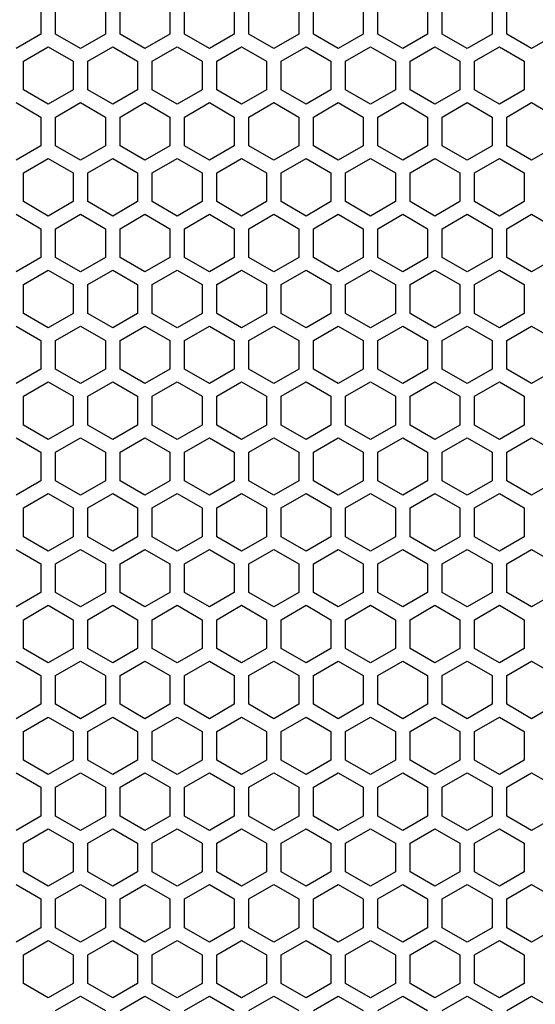
# Model space of a CAD drawing. Extents: x -665 to 1854, y -470 to 1311.
# Drawn here: x 437 to 490, y 464 to 564 of the extents above; entities that cross this region are included whole.
import ezdxf

# ---------------------------------------------------------------- set-up
doc = ezdxf.new("R2010")
doc.units = 0
doc.layers.get('0').update_dxf_attribs({"linetype": 'CONTINUOUS'})

msp = doc.modelspace()

# ---------------------------------------------------------------- linework, layer by layer
at = {"color": 7}
for p, q in [((439.494385, 565.838989), (439.494385, 562.894531)), ((440.994385, 562.894531), (440.994385, 565.838989)), ((446.094482, 565.838989), (446.094482, 562.894531)), ((447.594238, 562.894531), (447.594238, 565.838989)), ((452.694336, 565.838989), (452.694336, 562.894531)), ((454.194336, 562.894531), (454.194336, 565.838989)), ((459.294312, 565.838989), (459.294312, 562.894531)), ((460.794312, 562.894531), (460.794312, 565.838989)), ((465.894409, 565.838989), (465.894409, 562.894531)), ((467.394409, 562.894531), (467.394409, 565.838989)), ((472.494263, 565.838989), (472.494263, 562.894531)), ((473.994263, 562.894531), (473.994263, 565.838989)), ((479.094238, 565.838989), (479.094238, 562.894531)), ((480.594482, 562.894531), (480.594482, 565.838989)), ((485.694336, 565.838989), (485.694336, 562.894531)), ((487.194336, 562.894531), (487.194336, 565.838989)), ((439.494385, 562.894531), (436.944458, 561.422363)), ((443.544312, 561.422363), (440.994385, 562.894531)), ((446.094482, 562.894531), (443.544312, 561.422363)), ((450.144409, 561.422363), (447.594238, 562.894531)), ((452.694336, 562.894531), (450.144409, 561.422363)), ((456.744385, 561.422363), (454.194336, 562.894531)), ((459.294312, 562.894531), (456.744385, 561.422363)), ((463.344238, 561.422363), (460.794312, 562.894531)), ((465.894409, 562.894531), (463.344238, 561.422363)), ((469.944336, 561.422363), (467.394409, 562.894531)), ((472.494263, 562.894531), (469.944336, 561.422363)), ((476.544189, 561.422363), (473.994263, 562.894531)), ((479.094238, 562.894531), (476.544189, 561.422363)), ((483.144409, 561.422363), (480.594482, 562.894531)), ((485.694336, 562.894531), (483.144409, 561.422363)), ((489.744263, 561.422363), (487.194336, 562.894531)), ((492.294312, 562.894531), (489.744263, 561.422363)), ((437.694336, 560.123169), (440.244385, 561.595581)), ((440.244385, 561.595581), (442.794312, 560.123169)), ((444.294312, 560.123169), (446.844482, 561.595581)), ((446.844482, 561.595581), (449.394409, 560.123169)), ((450.894409, 560.123169), (453.444336, 561.595581)), ((453.444336, 561.595581), (455.994263, 560.123169)), ((457.494263, 560.123169), (460.044312, 561.595581)), ((460.044312, 561.595581), (462.594238, 560.123169)), ((464.094238, 560.123169), (466.644409, 561.595581)), ((466.644409, 561.595581), (469.194336, 560.123169)), ((470.694336, 560.123169), (473.244263, 561.595581)), ((473.244263, 561.595581), (475.794312, 560.123169)), ((477.294312, 560.123169), (479.844482, 561.595581)), ((479.844482, 561.595581), (482.394409, 560.123169)), ((483.894409, 560.123169), (486.444336, 561.595581)), ((486.444336, 561.595581), (488.994263, 560.123169)), ((437.694336, 557.178833), (437.694336, 560.123169)), ((442.794312, 560.123169), (442.794312, 557.178833)), ((444.294312, 557.178833), (444.294312, 560.123169)), ((449.394409, 560.123169), (449.394409, 557.178833)), ((450.894409, 557.178833), (450.894409, 560.123169)), ((455.994263, 560.123169), (455.994263, 557.178833)), ((457.494263, 557.178833), (457.494263, 560.123169)), ((462.594238, 560.123169), (462.594238, 557.178833)), ((464.094238, 557.178833), (464.094238, 560.123169)), ((469.194336, 560.123169), (469.194336, 557.178833)), ((470.694336, 557.178833), (470.694336, 560.123169)), ((475.794312, 560.123169), (475.794312, 557.178833)), ((477.294312, 557.178833), (477.294312, 560.123169)), ((482.394409, 560.123169), (482.394409, 557.178833)), ((483.894409, 557.178833), (483.894409, 560.123169)), ((488.994263, 560.123169), (488.994263, 557.178833)), ((440.244385, 555.706665), (437.694336, 557.178833)), ((442.794312, 557.178833), (440.244385, 555.706665)), ((446.844482, 555.706665), (444.294312, 557.178833)), ((449.394409, 557.178833), (446.844482, 555.706665)), ((453.444336, 555.706665), (450.894409, 557.178833)), ((455.994263, 557.178833), (453.444336, 555.706665)), ((460.044312, 555.706665), (457.494263, 557.178833)), ((462.594238, 557.178833), (460.044312, 555.706665)), ((466.644409, 555.706665), (464.094238, 557.178833)), ((469.194336, 557.178833), (466.644409, 555.706665)), ((473.244263, 555.706665), (470.694336, 557.178833)), ((475.794312, 557.178833), (473.244263, 555.706665)), ((479.844482, 555.706665), (477.294312, 557.178833)), ((482.394409, 557.178833), (479.844482, 555.706665)), ((486.444336, 555.706665), (483.894409, 557.178833)), ((488.994263, 557.178833), (486.444336, 555.706665)), ((436.944458, 555.879761), (439.494385, 554.407593)), ((440.994385, 554.407593), (443.544312, 555.879761)), ((443.544312, 555.879761), (446.094482, 554.407593)), ((447.594238, 554.407593), (450.144409, 555.879761)), ((450.144409, 555.879761), (452.694336, 554.407593)), ((454.194336, 554.407593), (456.744385, 555.879761)), ((456.744385, 555.879761), (459.294312, 554.407593)), ((460.794312, 554.407593), (463.344238, 555.879761)), ((463.344238, 555.879761), (465.894409, 554.407593)), ((467.394409, 554.407593), (469.944336, 555.879761)), ((469.944336, 555.879761), (472.494263, 554.407593)), ((473.994263, 554.407593), (476.544189, 555.879761)), ((476.544189, 555.879761), (479.094238, 554.407593)), ((480.594482, 554.407593), (483.144409, 555.879761)), ((483.144409, 555.879761), (485.694336, 554.407593)), ((487.194336, 554.407593), (489.744263, 555.879761)), ((489.744263, 555.879761), (492.294312, 554.407593)), ((439.494385, 554.407593), (439.494385, 551.463013)), ((440.994385, 551.463013), (440.994385, 554.407593)), ((446.094482, 554.407593), (446.094482, 551.463013)), ((447.594238, 551.463013), (447.594238, 554.407593)), ((452.694336, 554.407593), (452.694336, 551.463013)), ((454.194336, 551.463013), (454.194336, 554.407593)), ((459.294312, 554.407593), (459.294312, 551.463013)), ((460.794312, 551.463013), (460.794312, 554.407593)), ((465.894409, 554.407593), (465.894409, 551.463013)), ((467.394409, 551.463013), (467.394409, 554.407593)), ((472.494263, 554.407593), (472.494263, 551.463013)), ((473.994263, 551.463013), (473.994263, 554.407593)), ((479.094238, 554.407593), (479.094238, 551.463013)), ((480.594482, 551.463013), (480.594482, 554.407593)), ((485.694336, 554.407593), (485.694336, 551.463013)), ((487.194336, 551.463013), (487.194336, 554.407593)), ((439.494385, 551.463013), (436.944458, 549.990845)), ((443.544312, 549.990845), (440.994385, 551.463013)), ((446.094482, 551.463013), (443.544312, 549.990845)), ((450.144409, 549.990845), (447.594238, 551.463013)), ((452.694336, 551.463013), (450.144409, 549.990845)), ((456.744385, 549.990845), (454.194336, 551.463013)), ((459.294312, 551.463013), (456.744385, 549.990845)), ((463.344238, 549.990845), (460.794312, 551.463013)), ((465.894409, 551.463013), (463.344238, 549.990845)), ((469.944336, 549.990845), (467.394409, 551.463013)), ((472.494263, 551.463013), (469.944336, 549.990845)), ((476.544189, 549.990845), (473.994263, 551.463013)), ((479.094238, 551.463013), (476.544189, 549.990845)), ((483.144409, 549.990845), (480.594482, 551.463013)), ((485.694336, 551.463013), (483.144409, 549.990845)), ((489.744263, 549.990845), (487.194336, 551.463013)), ((492.294312, 551.463013), (489.744263, 549.990845)), ((437.694336, 548.691772), (440.244385, 550.164062)), ((440.244385, 550.164062), (442.794312, 548.691772)), ((444.294312, 548.691772), (446.844482, 550.164062)), ((446.844482, 550.164062), (449.394409, 548.691772)), ((450.894409, 548.691772), (453.444336, 550.164062)), ((453.444336, 550.164062), (455.994263, 548.691772)), ((457.494263, 548.691772), (460.044312, 550.164062)), ((460.044312, 550.164062), (462.594238, 548.691772)), ((464.094238, 548.691772), (466.644409, 550.164062)), ((466.644409, 550.164062), (469.194336, 548.691772)), ((470.694336, 548.691772), (473.244263, 550.164062)), ((473.244263, 550.164062), (475.794312, 548.691772)), ((477.294312, 548.691772), (479.844482, 550.164062)), ((479.844482, 550.164062), (482.394409, 548.691772)), ((483.894409, 548.691772), (486.444336, 550.164062)), ((486.444336, 550.164062), (488.994263, 548.691772)), ((437.694336, 545.747192), (437.694336, 548.691772)), ((442.794312, 548.691772), (442.794312, 545.747192)), ((444.294312, 545.747192), (444.294312, 548.691772)), ((449.394409, 548.691772), (449.394409, 545.747192)), ((450.894409, 545.747192), (450.894409, 548.691772)), ((455.994263, 548.691772), (455.994263, 545.747192)), ((457.494263, 545.747192), (457.494263, 548.691772)), ((462.594238, 548.691772), (462.594238, 545.747192)), ((464.094238, 545.747192), (464.094238, 548.691772)), ((469.194336, 548.691772), (469.194336, 545.747192)), ((470.694336, 545.747192), (470.694336, 548.691772)), ((475.794312, 548.691772), (475.794312, 545.747192)), ((477.294312, 545.747192), (477.294312, 548.691772)), ((482.394409, 548.691772), (482.394409, 545.747192)), ((483.894409, 545.747192), (483.894409, 548.691772)), ((488.994263, 548.691772), (488.994263, 545.747192)), ((440.244385, 544.275024), (437.694336, 545.747192)), ((442.794312, 545.747192), (440.244385, 544.275024)), ((446.844482, 544.275024), (444.294312, 545.747192)), ((449.394409, 545.747192), (446.844482, 544.275024)), ((453.444336, 544.275024), (450.894409, 545.747192)), ((455.994263, 545.747192), (453.444336, 544.275024)), ((460.044312, 544.275024), (457.494263, 545.747192)), ((462.594238, 545.747192), (460.044312, 544.275024)), ((466.644409, 544.275024), (464.094238, 545.747192)), ((469.194336, 545.747192), (466.644409, 544.275024)), ((473.244263, 544.275024), (470.694336, 545.747192)), ((475.794312, 545.747192), (473.244263, 544.275024)), ((479.844482, 544.275024), (477.294312, 545.747192)), ((482.394409, 545.747192), (479.844482, 544.275024)), ((486.444336, 544.275024), (483.894409, 545.747192)), ((488.994263, 545.747192), (486.444336, 544.275024)), ((436.944458, 544.448242), (439.494385, 542.976074)), ((440.994385, 542.976074), (443.544312, 544.448242)), ((443.544312, 544.448242), (446.094482, 542.976074)), ((447.594238, 542.976074), (450.144409, 544.448242)), ((450.144409, 544.448242), (452.694336, 542.976074)), ((454.194336, 542.976074), (456.744385, 544.448242)), ((456.744385, 544.448242), (459.294312, 542.976074)), ((460.794312, 542.976074), (463.344238, 544.448242)), ((463.344238, 544.448242), (465.894409, 542.976074)), ((467.394409, 542.976074), (469.944336, 544.448242)), ((469.944336, 544.448242), (472.494263, 542.976074)), ((473.994263, 542.976074), (476.544189, 544.448242)), ((476.544189, 544.448242), (479.094238, 542.976074)), ((480.594482, 542.976074), (483.144409, 544.448242)), ((483.144409, 544.448242), (485.694336, 542.976074)), ((487.194336, 542.976074), (489.744263, 544.448242)), ((489.744263, 544.448242), (492.294312, 542.976074)), ((439.494385, 542.976074), (439.494385, 540.031616)), ((440.994385, 540.031616), (440.994385, 542.976074)), ((446.094482, 542.976074), (446.094482, 540.031616)), ((447.594238, 540.031616), (447.594238, 542.976074)), ((452.694336, 542.976074), (452.694336, 540.031616)), ((454.194336, 540.031616), (454.194336, 542.976074)), ((459.294312, 542.976074), (459.294312, 540.031616)), ((460.794312, 540.031616), (460.794312, 542.976074)), ((465.894409, 542.976074), (465.894409, 540.031616)), ((467.394409, 540.031616), (467.394409, 542.976074)), ((472.494263, 542.976074), (472.494263, 540.031616)), ((473.994263, 540.031616), (473.994263, 542.976074)), ((479.094238, 542.976074), (479.094238, 540.031616)), ((480.594482, 540.031616), (480.594482, 542.976074)), ((485.694336, 542.976074), (485.694336, 540.031616)), ((487.194336, 540.031616), (487.194336, 542.976074)), ((439.494385, 540.031616), (436.944458, 538.559204)), ((443.544312, 538.559204), (440.994385, 540.031616)), ((446.094482, 540.031616), (443.544312, 538.559204)), ((450.144409, 538.559204), (447.594238, 540.031616)), ((452.694336, 540.031616), (450.144409, 538.559204)), ((456.744385, 538.559204), (454.194336, 540.031616)), ((459.294312, 540.031616), (456.744385, 538.559204)), ((463.344238, 538.559204), (460.794312, 540.031616)), ((465.894409, 540.031616), (463.344238, 538.559204)), ((469.944336, 538.559204), (467.394409, 540.031616)), ((472.494263, 540.031616), (469.944336, 538.559204)), ((476.544189, 538.559204), (473.994263, 540.031616)), ((479.094238, 540.031616), (476.544189, 538.559204)), ((483.144409, 538.559204), (480.594482, 540.031616)), ((485.694336, 540.031616), (483.144409, 538.559204)), ((489.744263, 538.559204), (487.194336, 540.031616)), ((492.294312, 540.031616), (489.744263, 538.559204)), ((437.694336, 537.260254), (440.244385, 538.732422)), ((440.244385, 538.732422), (442.794312, 537.260254)), ((444.294312, 537.260254), (446.844482, 538.732422)), ((446.844482, 538.732422), (449.394409, 537.260254)), ((450.894409, 537.260254), (453.444336, 538.732422)), ((453.444336, 538.732422), (455.994263, 537.260254)), ((457.494263, 537.260254), (460.044312, 538.732422)), ((460.044312, 538.732422), (462.594238, 537.260254)), ((464.094238, 537.260254), (466.644409, 538.732422)), ((466.644409, 538.732422), (469.194336, 537.260254)), ((470.694336, 537.260254), (473.244263, 538.732422)), ((473.244263, 538.732422), (475.794312, 537.260254)), ((477.294312, 537.260254), (479.844482, 538.732422)), ((479.844482, 538.732422), (482.394409, 537.260254)), ((483.894409, 537.260254), (486.444336, 538.732422)), ((486.444336, 538.732422), (488.994263, 537.260254)), ((437.694336, 534.315796), (437.694336, 537.260254)), ((442.794312, 537.260254), (442.794312, 534.315796)), ((444.294312, 534.315796), (444.294312, 537.260254)), ((449.394409, 537.260254), (449.394409, 534.315796)), ((450.894409, 534.315796), (450.894409, 537.260254)), ((455.994263, 537.260254), (455.994263, 534.315796)), ((457.494263, 534.315796), (457.494263, 537.260254)), ((462.594238, 537.260254), (462.594238, 534.315796)), ((464.094238, 534.315796), (464.094238, 537.260254)), ((469.194336, 537.260254), (469.194336, 534.315796)), ((470.694336, 534.315796), (470.694336, 537.260254)), ((475.794312, 537.260254), (475.794312, 534.315796)), ((477.294312, 534.315796), (477.294312, 537.260254)), ((482.394409, 537.260254), (482.394409, 534.315796)), ((483.894409, 534.315796), (483.894409, 537.260254)), ((488.994263, 537.260254), (488.994263, 534.315796)), ((440.244385, 532.843384), (437.694336, 534.315796)), ((442.794312, 534.315796), (440.244385, 532.843384)), ((446.844482, 532.843384), (444.294312, 534.315796)), ((449.394409, 534.315796), (446.844482, 532.843384)), ((453.444336, 532.843384), (450.894409, 534.315796)), ((455.994263, 534.315796), (453.444336, 532.843384)), ((460.044312, 532.843384), (457.494263, 534.315796)), ((462.594238, 534.315796), (460.044312, 532.843384)), ((466.644409, 532.843384), (464.094238, 534.315796)), ((469.194336, 534.315796), (466.644409, 532.843384)), ((473.244263, 532.843384), (470.694336, 534.315796)), ((475.794312, 534.315796), (473.244263, 532.843384)), ((479.844482, 532.843384), (477.294312, 534.315796)), ((482.394409, 534.315796), (479.844482, 532.843384)), ((486.444336, 532.843384), (483.894409, 534.315796)), ((488.994263, 534.315796), (486.444336, 532.843384)), ((436.944458, 533.016602), (439.494385, 531.544434)), ((440.994385, 531.544434), (443.544312, 533.016602)), ((443.544312, 533.016602), (446.094482, 531.544434)), ((447.594238, 531.544434), (450.144409, 533.016602)), ((450.144409, 533.016602), (452.694336, 531.544434)), ((454.194336, 531.544434), (456.744385, 533.016602)), ((456.744385, 533.016602), (459.294312, 531.544434)), ((460.794312, 531.544434), (463.344238, 533.016602)), ((463.344238, 533.016602), (465.894409, 531.544434)), ((467.394409, 531.544434), (469.944336, 533.016602)), ((469.944336, 533.016602), (472.494263, 531.544434)), ((473.994263, 531.544434), (476.544189, 533.016602)), ((476.544189, 533.016602), (479.094238, 531.544434)), ((480.594482, 531.544434), (483.144409, 533.016602)), ((483.144409, 533.016602), (485.694336, 531.544434)), ((487.194336, 531.544434), (489.744263, 533.016602)), ((489.744263, 533.016602), (492.294312, 531.544434)), ((439.494385, 531.544434), (439.494385, 528.599976)), ((440.994385, 528.599976), (440.994385, 531.544434)), ((446.094482, 531.544434), (446.094482, 528.599976)), ((447.594238, 528.599976), (447.594238, 531.544434)), ((452.694336, 531.544434), (452.694336, 528.599976)), ((454.194336, 528.599976), (454.194336, 531.544434)), ((459.294312, 531.544434), (459.294312, 528.599976)), ((460.794312, 528.599976), (460.794312, 531.544434)), ((465.894409, 531.544434), (465.894409, 528.599976)), ((467.394409, 528.599976), (467.394409, 531.544434)), ((472.494263, 531.544434), (472.494263, 528.599976)), ((473.994263, 528.599976), (473.994263, 531.544434)), ((479.094238, 531.544434), (479.094238, 528.599976)), ((480.594482, 528.599976), (480.594482, 531.544434)), ((485.694336, 531.544434), (485.694336, 528.599976)), ((487.194336, 528.599976), (487.194336, 531.544434)), ((439.494385, 528.599976), (436.944458, 527.127563)), ((443.544312, 527.127563), (440.994385, 528.599976)), ((446.094482, 528.599976), (443.544312, 527.127563)), ((450.144409, 527.127563), (447.594238, 528.599976)), ((452.694336, 528.599976), (450.144409, 527.127563)), ((456.744385, 527.127563), (454.194336, 528.599976)), ((459.294312, 528.599976), (456.744385, 527.127563)), ((463.344238, 527.127563), (460.794312, 528.599976)), ((465.894409, 528.599976), (463.344238, 527.127563)), ((469.944336, 527.127563), (467.394409, 528.599976)), ((472.494263, 528.599976), (469.944336, 527.127563)), ((476.544189, 527.127563), (473.994263, 528.599976)), ((479.094238, 528.599976), (476.544189, 527.127563)), ((483.144409, 527.127563), (480.594482, 528.599976)), ((485.694336, 528.599976), (483.144409, 527.127563)), ((489.744263, 527.127563), (487.194336, 528.599976)), ((492.294312, 528.599976), (489.744263, 527.127563)), ((437.694336, 525.828613), (440.244385, 527.301025)), ((440.244385, 527.301025), (442.794312, 525.828613)), ((444.294312, 525.828613), (446.844482, 527.301025)), ((446.844482, 527.301025), (449.394409, 525.828613)), ((450.894409, 525.828613), (453.444336, 527.301025)), ((453.444336, 527.301025), (455.994263, 525.828613)), ((457.494263, 525.828613), (460.044312, 527.301025)), ((460.044312, 527.301025), (462.594238, 525.828613)), ((464.094238, 525.828613), (466.644409, 527.301025)), ((466.644409, 527.301025), (469.194336, 525.828613)), ((470.694336, 525.828613), (473.244263, 527.301025)), ((473.244263, 527.301025), (475.794312, 525.828613)), ((477.294312, 525.828613), (479.844482, 527.301025)), ((479.844482, 527.301025), (482.394409, 525.828613)), ((483.894409, 525.828613), (486.444336, 527.301025)), ((486.444336, 527.301025), (488.994263, 525.828613)), ((437.694336, 522.884277), (437.694336, 525.828613)), ((442.794312, 525.828613), (442.794312, 522.884277)), ((444.294312, 522.884277), (444.294312, 525.828613)), ((449.394409, 525.828613), (449.394409, 522.884277)), ((450.894409, 522.884277), (450.894409, 525.828613)), ((455.994263, 525.828613), (455.994263, 522.884277)), ((457.494263, 522.884277), (457.494263, 525.828613)), ((462.594238, 525.828613), (462.594238, 522.884277)), ((464.094238, 522.884277), (464.094238, 525.828613)), ((469.194336, 525.828613), (469.194336, 522.884277)), ((470.694336, 522.884277), (470.694336, 525.828613)), ((475.794312, 525.828613), (475.794312, 522.884277)), ((477.294312, 522.884277), (477.294312, 525.828613)), ((482.394409, 525.828613), (482.394409, 522.884277)), ((483.894409, 522.884277), (483.894409, 525.828613)), ((488.994263, 525.828613), (488.994263, 522.884277)), ((440.244385, 521.411987), (437.694336, 522.884277)), ((442.794312, 522.884277), (440.244385, 521.411987)), ((446.844482, 521.411987), (444.294312, 522.884277)), ((449.394409, 522.884277), (446.844482, 521.411987)), ((453.444336, 521.411987), (450.894409, 522.884277)), ((455.994263, 522.884277), (453.444336, 521.411987)), ((460.044312, 521.411987), (457.494263, 522.884277)), ((462.594238, 522.884277), (460.044312, 521.411987)), ((466.644409, 521.411987), (464.094238, 522.884277)), ((469.194336, 522.884277), (466.644409, 521.411987)), ((473.244263, 521.411987), (470.694336, 522.884277)), ((475.794312, 522.884277), (473.244263, 521.411987)), ((479.844482, 521.411987), (477.294312, 522.884277)), ((482.394409, 522.884277), (479.844482, 521.411987)), ((486.444336, 521.411987), (483.894409, 522.884277)), ((488.994263, 522.884277), (486.444336, 521.411987)), ((436.944458, 521.584961), (439.494385, 520.112915)), ((440.994385, 520.112915), (443.544312, 521.584961)), ((443.544312, 521.584961), (446.094482, 520.112915)), ((447.594238, 520.112915), (450.144409, 521.584961)), ((450.144409, 521.584961), (452.694336, 520.112915)), ((454.194336, 520.112915), (456.744385, 521.584961)), ((456.744385, 521.584961), (459.294312, 520.112915)), ((460.794312, 520.112915), (463.344238, 521.584961)), ((463.344238, 521.584961), (465.894409, 520.112915)), ((467.394409, 520.112915), (469.944336, 521.584961)), ((469.944336, 521.584961), (472.494263, 520.112915)), ((473.994263, 520.112915), (476.544189, 521.584961)), ((476.544189, 521.584961), (479.094238, 520.112915)), ((480.594482, 520.112915), (483.144409, 521.584961)), ((483.144409, 521.584961), (485.694336, 520.112915)), ((487.194336, 520.112915), (489.744263, 521.584961)), ((489.744263, 521.584961), (492.294312, 520.112915)), ((439.494385, 520.112915), (439.494385, 517.168457)), ((440.994385, 517.168457), (440.994385, 520.112915)), ((446.094482, 520.112915), (446.094482, 517.168457)), ((447.594238, 517.168457), (447.594238, 520.112915)), ((452.694336, 520.112915), (452.694336, 517.168457)), ((454.194336, 517.168457), (454.194336, 520.112915)), ((459.294312, 520.112915), (459.294312, 517.168457)), ((460.794312, 517.168457), (460.794312, 520.112915)), ((465.894409, 520.112915), (465.894409, 517.168457)), ((467.394409, 517.168457), (467.394409, 520.112915)), ((472.494263, 520.112915), (472.494263, 517.168457)), ((473.994263, 517.168457), (473.994263, 520.112915)), ((479.094238, 520.112915), (479.094238, 517.168457)), ((480.594482, 517.168457), (480.594482, 520.112915)), ((485.694336, 520.112915), (485.694336, 517.168457)), ((487.194336, 517.168457), (487.194336, 520.112915)), ((439.494385, 517.168457), (436.944458, 515.696289)), ((443.544312, 515.696289), (440.994385, 517.168457)), ((446.094482, 517.168457), (443.544312, 515.696289)), ((450.144409, 515.696289), (447.594238, 517.168457)), ((452.694336, 517.168457), (450.144409, 515.696289)), ((456.744385, 515.696289), (454.194336, 517.168457)), ((459.294312, 517.168457), (456.744385, 515.696289)), ((463.344238, 515.696289), (460.794312, 517.168457)), ((465.894409, 517.168457), (463.344238, 515.696289)), ((469.944336, 515.696289), (467.394409, 517.168457)), ((472.494263, 517.168457), (469.944336, 515.696289)), ((476.544189, 515.696289), (473.994263, 517.168457)), ((479.094238, 517.168457), (476.544189, 515.696289)), ((483.144409, 515.696289), (480.594482, 517.168457)), ((485.694336, 517.168457), (483.144409, 515.696289)), ((489.744263, 515.696289), (487.194336, 517.168457)), ((492.294312, 517.168457), (489.744263, 515.696289)), ((437.694336, 514.397217), (440.244385, 515.869385)), ((440.244385, 515.869385), (442.794312, 514.397217)), ((444.294312, 514.397217), (446.844482, 515.869385)), ((446.844482, 515.869385), (449.394409, 514.397217)), ((450.894409, 514.397217), (453.444336, 515.869385)), ((453.444336, 515.869385), (455.994263, 514.397217)), ((457.494263, 514.397217), (460.044312, 515.869385)), ((460.044312, 515.869385), (462.594238, 514.397217)), ((464.094238, 514.397217), (466.644409, 515.869385)), ((466.644409, 515.869385), (469.194336, 514.397217)), ((470.694336, 514.397217), (473.244263, 515.869385)), ((473.244263, 515.869385), (475.794312, 514.397217)), ((477.294312, 514.397217), (479.844482, 515.869385)), ((479.844482, 515.869385), (482.394409, 514.397217)), ((483.894409, 514.397217), (486.444336, 515.869385)), ((486.444336, 515.869385), (488.994263, 514.397217)), ((437.694336, 511.452606), (437.694336, 514.397217)), ((442.794312, 514.397217), (442.794312, 511.452606)), ((444.294312, 511.452606), (444.294312, 514.397217)), ((449.394409, 514.397217), (449.394409, 511.452606)), ((450.894409, 511.452606), (450.894409, 514.397217)), ((455.994263, 514.397217), (455.994263, 511.452606)), ((457.494263, 511.452606), (457.494263, 514.397217)), ((462.594238, 514.397217), (462.594238, 511.452606)), ((464.094238, 511.452606), (464.094238, 514.397217)), ((469.194336, 514.397217), (469.194336, 511.452606)), ((470.694336, 511.452606), (470.694336, 514.397217)), ((475.794312, 514.397217), (475.794312, 511.452606)), ((477.294312, 511.452606), (477.294312, 514.397217)), ((482.394409, 514.397217), (482.394409, 511.452606)), ((483.894409, 511.452606), (483.894409, 514.397217)), ((488.994263, 514.397217), (488.994263, 511.452606)), ((440.244385, 509.980438), (437.694336, 511.452606)), ((442.794312, 511.452606), (440.244385, 509.980438)), ((446.844482, 509.980438), (444.294312, 511.452606)), ((449.394409, 511.452606), (446.844482, 509.980438)), ((453.444336, 509.980438), (450.894409, 511.452606)), ((455.994263, 511.452606), (453.444336, 509.980438)), ((460.044312, 509.980438), (457.494263, 511.452606)), ((462.594238, 511.452606), (460.044312, 509.980438)), ((466.644409, 509.980438), (464.094238, 511.452606)), ((469.194336, 511.452606), (466.644409, 509.980438)), ((473.244263, 509.980438), (470.694336, 511.452606)), ((475.794312, 511.452606), (473.244263, 509.980438)), ((479.844482, 509.980438), (477.294312, 511.452606)), ((482.394409, 511.452606), (479.844482, 509.980438)), ((486.444336, 509.980438), (483.894409, 511.452606)), ((488.994263, 511.452606), (486.444336, 509.980438)), ((436.944458, 510.153656), (439.494385, 508.681427)), ((440.994385, 508.681427), (443.544312, 510.153656)), ((443.544312, 510.153656), (446.094482, 508.681427)), ((447.594238, 508.681427), (450.144409, 510.153656)), ((450.144409, 510.153656), (452.694336, 508.681427)), ((454.194336, 508.681427), (456.744385, 510.153656)), ((456.744385, 510.153656), (459.294312, 508.681427)), ((460.794312, 508.681427), (463.344238, 510.153656)), ((463.344238, 510.153656), (465.894409, 508.681427)), ((467.394409, 508.681427), (469.944336, 510.153656)), ((469.944336, 510.153656), (472.494263, 508.681427)), ((473.994263, 508.681427), (476.544189, 510.153656)), ((476.544189, 510.153656), (479.094238, 508.681427)), ((480.594482, 508.681427), (483.144409, 510.153656)), ((483.144409, 510.153656), (485.694336, 508.681427)), ((487.194336, 508.681427), (489.744263, 510.153656)), ((489.744263, 510.153656), (492.294312, 508.681427)), ((439.494385, 508.681427), (439.494385, 505.736908)), ((440.994385, 505.736908), (440.994385, 508.681427)), ((446.094482, 508.681427), (446.094482, 505.736908)), ((447.594238, 505.736908), (447.594238, 508.681427)), ((452.694336, 508.681427), (452.694336, 505.736908)), ((454.194336, 505.736908), (454.194336, 508.681427)), ((459.294312, 508.681427), (459.294312, 505.736908)), ((460.794312, 505.736908), (460.794312, 508.681427)), ((465.894409, 508.681427), (465.894409, 505.736908)), ((467.394409, 505.736908), (467.394409, 508.681427)), ((472.494263, 508.681427), (472.494263, 505.736908)), ((473.994263, 505.736908), (473.994263, 508.681427)), ((479.094238, 508.681427), (479.094238, 505.736908)), ((480.594482, 505.736908), (480.594482, 508.681427)), ((485.694336, 508.681427), (485.694336, 505.736908)), ((487.194336, 505.736908), (487.194336, 508.681427)), ((439.494385, 505.736908), (436.944458, 504.264618)), ((443.544312, 504.264618), (440.994385, 505.736908)), ((446.094482, 505.736908), (443.544312, 504.264618)), ((450.144409, 504.264618), (447.594238, 505.736908)), ((452.694336, 505.736908), (450.144409, 504.264618)), ((456.744385, 504.264618), (454.194336, 505.736908)), ((459.294312, 505.736908), (456.744385, 504.264618)), ((463.344238, 504.264618), (460.794312, 505.736908)), ((465.894409, 505.736908), (463.344238, 504.264618)), ((469.944336, 504.264618), (467.394409, 505.736908)), ((472.494263, 505.736908), (469.944336, 504.264618)), ((476.544189, 504.264618), (473.994263, 505.736908)), ((479.094238, 505.736908), (476.544189, 504.264618)), ((483.144409, 504.264618), (480.594482, 505.736908)), ((485.694336, 505.736908), (483.144409, 504.264618)), ((489.744263, 504.264618), (487.194336, 505.736908)), ((492.294312, 505.736908), (489.744263, 504.264618)), ((437.694336, 502.965668), (440.244385, 504.437836)), ((440.244385, 504.437836), (442.794312, 502.965668)), ((444.294312, 502.965668), (446.844482, 504.437836)), ((446.844482, 504.437836), (449.394409, 502.965668)), ((450.894409, 502.965668), (453.444336, 504.437836)), ((453.444336, 504.437836), (455.994263, 502.965668)), ((457.494263, 502.965668), (460.044312, 504.437836)), ((460.044312, 504.437836), (462.594238, 502.965668)), ((464.094238, 502.965668), (466.644409, 504.437836)), ((466.644409, 504.437836), (469.194336, 502.965668)), ((470.694336, 502.965668), (473.244263, 504.437836)), ((473.244263, 504.437836), (475.794312, 502.965668)), ((477.294312, 502.965668), (479.844482, 504.437836)), ((479.844482, 504.437836), (482.394409, 502.965668)), ((483.894409, 502.965668), (486.444336, 504.437836)), ((486.444336, 504.437836), (488.994263, 502.965668)), ((437.694336, 500.021271), (437.694336, 502.965668)), ((442.794312, 502.965668), (442.794312, 500.021271)), ((444.294312, 500.021271), (444.294312, 502.965668)), ((449.394409, 502.965668), (449.394409, 500.021271)), ((450.894409, 500.021271), (450.894409, 502.965668)), ((455.994263, 502.965668), (455.994263, 500.021271)), ((457.494263, 500.021271), (457.494263, 502.965668)), ((462.594238, 502.965668), (462.594238, 500.021271)), ((464.094238, 500.021271), (464.094238, 502.965668)), ((469.194336, 502.965668), (469.194336, 500.021271)), ((470.694336, 500.021271), (470.694336, 502.965668)), ((475.794312, 502.965668), (475.794312, 500.021271)), ((477.294312, 500.021271), (477.294312, 502.965668)), ((482.394409, 502.965668), (482.394409, 500.021271)), ((483.894409, 500.021271), (483.894409, 502.965668)), ((488.994263, 502.965668), (488.994263, 500.021271)), ((440.244385, 498.54892), (437.694336, 500.021271)), ((442.794312, 500.021271), (440.244385, 498.54892)), ((446.844482, 498.54892), (444.294312, 500.021271)), ((449.394409, 500.021271), (446.844482, 498.54892)), ((453.444336, 498.54892), (450.894409, 500.021271)), ((455.994263, 500.021271), (453.444336, 498.54892)), ((460.044312, 498.54892), (457.494263, 500.021271)), ((462.594238, 500.021271), (460.044312, 498.54892)), ((466.644409, 498.54892), (464.094238, 500.021271)), ((469.194336, 500.021271), (466.644409, 498.54892)), ((473.244263, 498.54892), (470.694336, 500.021271)), ((475.794312, 500.021271), (473.244263, 498.54892)), ((479.844482, 498.54892), (477.294312, 500.021271)), ((482.394409, 500.021271), (479.844482, 498.54892)), ((486.444336, 498.54892), (483.894409, 500.021271)), ((488.994263, 500.021271), (486.444336, 498.54892)), ((436.944458, 498.722015), (439.494385, 497.249847)), ((440.994385, 497.249847), (443.544312, 498.722015)), ((443.544312, 498.722015), (446.094482, 497.249847)), ((447.594238, 497.249847), (450.144409, 498.722015)), ((450.144409, 498.722015), (452.694336, 497.249847)), ((454.194336, 497.249847), (456.744385, 498.722015)), ((456.744385, 498.722015), (459.294312, 497.249847)), ((460.794312, 497.249847), (463.344238, 498.722015)), ((463.344238, 498.722015), (465.894409, 497.249847)), ((467.394409, 497.249847), (469.944336, 498.722015)), ((469.944336, 498.722015), (472.494263, 497.249847)), ((473.994263, 497.249847), (476.544189, 498.722015)), ((476.544189, 498.722015), (479.094238, 497.249847)), ((480.594482, 497.249847), (483.144409, 498.722015)), ((483.144409, 498.722015), (485.694336, 497.249847)), ((487.194336, 497.249847), (489.744263, 498.722015)), ((489.744263, 498.722015), (492.294312, 497.249847)), ((439.494385, 497.249847), (439.494385, 494.30545)), ((440.994385, 494.30545), (440.994385, 497.249847)), ((446.094482, 497.249847), (446.094482, 494.30545)), ((447.594238, 494.30545), (447.594238, 497.249847)), ((452.694336, 497.249847), (452.694336, 494.30545)), ((454.194336, 494.30545), (454.194336, 497.249847)), ((459.294312, 497.249847), (459.294312, 494.30545)), ((460.794312, 494.30545), (460.794312, 497.249847)), ((465.894409, 497.249847), (465.894409, 494.30545)), ((467.394409, 494.30545), (467.394409, 497.249847)), ((472.494263, 497.249847), (472.494263, 494.30545)), ((473.994263, 494.30545), (473.994263, 497.249847)), ((479.094238, 497.249847), (479.094238, 494.30545)), ((480.594482, 494.30545), (480.594482, 497.249847)), ((485.694336, 497.249847), (485.694336, 494.30545)), ((487.194336, 494.30545), (487.194336, 497.249847)), ((439.494385, 494.30545), (436.944458, 492.833099)), ((443.544312, 492.833099), (440.994385, 494.30545)), ((446.094482, 494.30545), (443.544312, 492.833099)), ((450.144409, 492.833099), (447.594238, 494.30545)), ((452.694336, 494.30545), (450.144409, 492.833099)), ((456.744385, 492.833099), (454.194336, 494.30545)), ((459.294312, 494.30545), (456.744385, 492.833099)), ((463.344238, 492.833099), (460.794312, 494.30545)), ((465.894409, 494.30545), (463.344238, 492.833099)), ((469.944336, 492.833099), (467.394409, 494.30545)), ((472.494263, 494.30545), (469.944336, 492.833099)), ((476.544189, 492.833099), (473.994263, 494.30545)), ((479.094238, 494.30545), (476.544189, 492.833099)), ((483.144409, 492.833099), (480.594482, 494.30545)), ((485.694336, 494.30545), (483.144409, 492.833099)), ((489.744263, 492.833099), (487.194336, 494.30545)), ((492.294312, 494.30545), (489.744263, 492.833099)), ((437.694336, 491.534027), (440.244385, 493.006317)), ((440.244385, 493.006317), (442.794312, 491.534027)), ((444.294312, 491.534027), (446.844482, 493.006317)), ((446.844482, 493.006317), (449.394409, 491.534027)), ((450.894409, 491.534027), (453.444336, 493.006317)), ((453.444336, 493.006317), (455.994263, 491.534027)), ((457.494263, 491.534027), (460.044312, 493.006317)), ((460.044312, 493.006317), (462.594238, 491.534027)), ((464.094238, 491.534027), (466.644409, 493.006317)), ((466.644409, 493.006317), (469.194336, 491.534027)), ((470.694336, 491.534027), (473.244263, 493.006317)), ((473.244263, 493.006317), (475.794312, 491.534027)), ((477.294312, 491.534027), (479.844482, 493.006317)), ((479.844482, 493.006317), (482.394409, 491.534027)), ((483.894409, 491.534027), (486.444336, 493.006317)), ((486.444336, 493.006317), (488.994263, 491.534027)), ((437.694336, 488.58963), (437.694336, 491.534027)), ((442.794312, 491.534027), (442.794312, 488.58963)), ((444.294312, 488.58963), (444.294312, 491.534027)), ((449.394409, 491.534027), (449.394409, 488.58963)), ((450.894409, 488.58963), (450.894409, 491.534027)), ((455.994263, 491.534027), (455.994263, 488.58963)), ((457.494263, 488.58963), (457.494263, 491.534027)), ((462.594238, 491.534027), (462.594238, 488.58963)), ((464.094238, 488.58963), (464.094238, 491.534027)), ((469.194336, 491.534027), (469.194336, 488.58963)), ((470.694336, 488.58963), (470.694336, 491.534027)), ((475.794312, 491.534027), (475.794312, 488.58963)), ((477.294312, 488.58963), (477.294312, 491.534027)), ((482.394409, 491.534027), (482.394409, 488.58963)), ((483.894409, 488.58963), (483.894409, 491.534027)), ((488.994263, 491.534027), (488.994263, 488.58963)), ((440.244385, 487.11734), (437.694336, 488.58963)), ((442.794312, 488.58963), (440.244385, 487.11734)), ((446.844482, 487.11734), (444.294312, 488.58963)), ((449.394409, 488.58963), (446.844482, 487.11734)), ((453.444336, 487.11734), (450.894409, 488.58963)), ((455.994263, 488.58963), (453.444336, 487.11734)), ((460.044312, 487.11734), (457.494263, 488.58963)), ((462.594238, 488.58963), (460.044312, 487.11734)), ((466.644409, 487.11734), (464.094238, 488.58963)), ((469.194336, 488.58963), (466.644409, 487.11734)), ((473.244263, 487.11734), (470.694336, 488.58963)), ((475.794312, 488.58963), (473.244263, 487.11734)), ((479.844482, 487.11734), (477.294312, 488.58963)), ((482.394409, 488.58963), (479.844482, 487.11734)), ((486.444336, 487.11734), (483.894409, 488.58963)), ((488.994263, 488.58963), (486.444336, 487.11734)), ((436.944458, 487.290558), (439.494385, 485.818329)), ((440.994385, 485.818329), (443.544312, 487.290558)), ((443.544312, 487.290558), (446.094482, 485.818329)), ((447.594238, 485.818329), (450.144409, 487.290558)), ((450.144409, 487.290558), (452.694336, 485.818329)), ((454.194336, 485.818329), (456.744385, 487.290558)), ((456.744385, 487.290558), (459.294312, 485.818329)), ((460.794312, 485.818329), (463.344238, 487.290558)), ((463.344238, 487.290558), (465.894409, 485.818329)), ((467.394409, 485.818329), (469.944336, 487.290558)), ((469.944336, 487.290558), (472.494263, 485.818329)), ((473.994263, 485.818329), (476.544189, 487.290558)), ((476.544189, 487.290558), (479.094238, 485.818329)), ((480.594482, 485.818329), (483.144409, 487.290558)), ((483.144409, 487.290558), (485.694336, 485.818329)), ((487.194336, 485.818329), (489.744263, 487.290558)), ((489.744263, 487.290558), (492.294312, 485.818329)), ((439.494385, 485.818329), (439.494385, 482.873871)), ((440.994385, 482.873871), (440.994385, 485.818329)), ((446.094482, 485.818329), (446.094482, 482.873871)), ((447.594238, 482.873871), (447.594238, 485.818329)), ((452.694336, 485.818329), (452.694336, 482.873871)), ((454.194336, 482.873871), (454.194336, 485.818329)), ((459.294312, 485.818329), (459.294312, 482.873871)), ((460.794312, 482.873871), (460.794312, 485.818329)), ((465.894409, 485.818329), (465.894409, 482.873871)), ((467.394409, 482.873871), (467.394409, 485.818329)), ((472.494263, 485.818329), (472.494263, 482.873871)), ((473.994263, 482.873871), (473.994263, 485.818329)), ((479.094238, 485.818329), (479.094238, 482.873871)), ((480.594482, 482.873871), (480.594482, 485.818329)), ((485.694336, 485.818329), (485.694336, 482.873871)), ((487.194336, 482.873871), (487.194336, 485.818329)), ((439.494385, 482.873871), (436.944458, 481.401642)), ((443.544312, 481.401642), (440.994385, 482.873871)), ((446.094482, 482.873871), (443.544312, 481.401642)), ((450.144409, 481.401642), (447.594238, 482.873871)), ((452.694336, 482.873871), (450.144409, 481.401642)), ((456.744385, 481.401642), (454.194336, 482.873871)), ((459.294312, 482.873871), (456.744385, 481.401642)), ((463.344238, 481.401642), (460.794312, 482.873871)), ((465.894409, 482.873871), (463.344238, 481.401642)), ((469.944336, 481.401642), (467.394409, 482.873871)), ((472.494263, 482.873871), (469.944336, 481.401642)), ((476.544189, 481.401642), (473.994263, 482.873871)), ((479.094238, 482.873871), (476.544189, 481.401642)), ((483.144409, 481.401642), (480.594482, 482.873871)), ((485.694336, 482.873871), (483.144409, 481.401642)), ((489.744263, 481.401642), (487.194336, 482.873871)), ((492.294312, 482.873871), (489.744263, 481.401642)), ((437.694336, 480.10257), (440.244385, 481.574738)), ((440.244385, 481.574738), (442.794312, 480.10257)), ((444.294312, 480.10257), (446.844482, 481.574738)), ((446.844482, 481.574738), (449.394409, 480.10257)), ((450.894409, 480.10257), (453.444336, 481.574738)), ((453.444336, 481.574738), (455.994263, 480.10257)), ((457.494263, 480.10257), (460.044312, 481.574738)), ((460.044312, 481.574738), (462.594238, 480.10257)), ((464.094238, 480.10257), (466.644409, 481.574738)), ((466.644409, 481.574738), (469.194336, 480.10257)), ((470.694336, 480.10257), (473.244263, 481.574738)), ((473.244263, 481.574738), (475.794312, 480.10257)), ((477.294312, 480.10257), (479.844482, 481.574738)), ((479.844482, 481.574738), (482.394409, 480.10257)), ((483.894409, 480.10257), (486.444336, 481.574738)), ((486.444336, 481.574738), (488.994263, 480.10257)), ((437.694336, 477.158051), (437.694336, 480.10257)), ((442.794312, 480.10257), (442.794312, 477.158051)), ((444.294312, 477.158051), (444.294312, 480.10257)), ((449.394409, 480.10257), (449.394409, 477.158051)), ((450.894409, 477.158051), (450.894409, 480.10257)), ((455.994263, 480.10257), (455.994263, 477.158051)), ((457.494263, 477.158051), (457.494263, 480.10257)), ((462.594238, 480.10257), (462.594238, 477.158051)), ((464.094238, 477.158051), (464.094238, 480.10257)), ((469.194336, 480.10257), (469.194336, 477.158051)), ((470.694336, 477.158051), (470.694336, 480.10257)), ((475.794312, 480.10257), (475.794312, 477.158051)), ((477.294312, 477.158051), (477.294312, 480.10257)), ((482.394409, 480.10257), (482.394409, 477.158051)), ((483.894409, 477.158051), (483.894409, 480.10257)), ((488.994263, 480.10257), (488.994263, 477.158051)), ((440.244385, 475.685883), (437.694336, 477.158051)), ((442.794312, 477.158051), (440.244385, 475.685883)), ((446.844482, 475.685883), (444.294312, 477.158051)), ((449.394409, 477.158051), (446.844482, 475.685883)), ((453.444336, 475.685883), (450.894409, 477.158051)), ((455.994263, 477.158051), (453.444336, 475.685883)), ((460.044312, 475.685883), (457.494263, 477.158051)), ((462.594238, 477.158051), (460.044312, 475.685883)), ((466.644409, 475.685883), (464.094238, 477.158051)), ((469.194336, 477.158051), (466.644409, 475.685883)), ((473.244263, 475.685883), (470.694336, 477.158051)), ((475.794312, 477.158051), (473.244263, 475.685883)), ((479.844482, 475.685883), (477.294312, 477.158051)), ((482.394409, 477.158051), (479.844482, 475.685883)), ((486.444336, 475.685883), (483.894409, 477.158051)), ((488.994263, 477.158051), (486.444336, 475.685883)), ((436.944458, 475.859039), (439.494385, 474.386871)), ((440.994385, 474.386871), (443.544312, 475.859039)), ((443.544312, 475.859039), (446.094482, 474.386871)), ((447.594238, 474.386871), (450.144409, 475.859039)), ((450.144409, 475.859039), (452.694336, 474.386871)), ((454.194336, 474.386871), (456.744385, 475.859039)), ((456.744385, 475.859039), (459.294312, 474.386871)), ((460.794312, 474.386871), (463.344238, 475.859039)), ((463.344238, 475.859039), (465.894409, 474.386871)), ((467.394409, 474.386871), (469.944336, 475.859039)), ((469.944336, 475.859039), (472.494263, 474.386871)), ((473.994263, 474.386871), (476.544189, 475.859039)), ((476.544189, 475.859039), (479.094238, 474.386871)), ((480.594482, 474.386871), (483.144409, 475.859039)), ((483.144409, 475.859039), (485.694336, 474.386871)), ((487.194336, 474.386871), (489.744263, 475.859039)), ((489.744263, 475.859039), (492.294312, 474.386871)), ((439.494385, 474.386871), (439.494385, 471.442352)), ((440.994385, 471.442352), (440.994385, 474.386871)), ((446.094482, 474.386871), (446.094482, 471.442352)), ((447.594238, 471.442352), (447.594238, 474.386871)), ((452.694336, 474.386871), (452.694336, 471.442352)), ((454.194336, 471.442352), (454.194336, 474.386871)), ((459.294312, 474.386871), (459.294312, 471.442352)), ((460.794312, 471.442352), (460.794312, 474.386871)), ((465.894409, 474.386871), (465.894409, 471.442352)), ((467.394409, 471.442352), (467.394409, 474.386871)), ((472.494263, 474.386871), (472.494263, 471.442352)), ((473.994263, 471.442352), (473.994263, 474.386871)), ((479.094238, 474.386871), (479.094238, 471.442352)), ((480.594482, 471.442352), (480.594482, 474.386871)), ((485.694336, 474.386871), (485.694336, 471.442352)), ((487.194336, 471.442352), (487.194336, 474.386871)), ((439.494385, 471.442352), (436.944458, 469.970001)), ((443.544312, 469.970001), (440.994385, 471.442352)), ((446.094482, 471.442352), (443.544312, 469.970001)), ((450.144409, 469.970001), (447.594238, 471.442352)), ((452.694336, 471.442352), (450.144409, 469.970001)), ((456.744385, 469.970001), (454.194336, 471.442352)), ((459.294312, 471.442352), (456.744385, 469.970001)), ((463.344238, 469.970001), (460.794312, 471.442352)), ((465.894409, 471.442352), (463.344238, 469.970001)), ((469.944336, 469.970001), (467.394409, 471.442352)), ((472.494263, 471.442352), (469.944336, 469.970001)), ((476.544189, 469.970001), (473.994263, 471.442352)), ((479.094238, 471.442352), (476.544189, 469.970001)), ((483.144409, 469.970001), (480.594482, 471.442352)), ((485.694336, 471.442352), (483.144409, 469.970001)), ((489.744263, 469.970001), (487.194336, 471.442352)), ((492.294312, 471.442352), (489.744263, 469.970001)), ((437.694336, 468.671051), (440.244385, 470.14328)), ((440.244385, 470.14328), (442.794312, 468.671051)), ((444.294312, 468.671051), (446.844482, 470.14328)), ((446.844482, 470.14328), (449.394409, 468.671051)), ((450.894409, 468.671051), (453.444336, 470.14328)), ((453.444336, 470.14328), (455.994263, 468.671051)), ((457.494263, 468.671051), (460.044312, 470.14328)), ((460.044312, 470.14328), (462.594238, 468.671051)), ((464.094238, 468.671051), (466.644409, 470.14328)), ((466.644409, 470.14328), (469.194336, 468.671051)), ((470.694336, 468.671051), (473.244263, 470.14328)), ((473.244263, 470.14328), (475.794312, 468.671051)), ((477.294312, 468.671051), (479.844482, 470.14328)), ((479.844482, 470.14328), (482.394409, 468.671051)), ((483.894409, 468.671051), (486.444336, 470.14328)), ((486.444336, 470.14328), (488.994263, 468.671051)), ((437.694336, 465.726532), (437.694336, 468.671051)), ((442.794312, 468.671051), (442.794312, 465.726532)), ((444.294312, 465.726532), (444.294312, 468.671051)), ((449.394409, 468.671051), (449.394409, 465.726532)), ((450.894409, 465.726532), (450.894409, 468.671051)), ((455.994263, 468.671051), (455.994263, 465.726532)), ((457.494263, 465.726532), (457.494263, 468.671051)), ((462.594238, 468.671051), (462.594238, 465.726532)), ((464.094238, 465.726532), (464.094238, 468.671051)), ((469.194336, 468.671051), (469.194336, 465.726532)), ((470.694336, 465.726532), (470.694336, 468.671051)), ((475.794312, 468.671051), (475.794312, 465.726532)), ((477.294312, 465.726532), (477.294312, 468.671051)), ((482.394409, 468.671051), (482.394409, 465.726532)), ((483.894409, 465.726532), (483.894409, 468.671051)), ((488.994263, 468.671051), (488.994263, 465.726532)), ((440.244385, 464.254364), (437.694336, 465.726532)), ((442.794312, 465.726532), (440.244385, 464.254364)), ((446.844482, 464.254364), (444.294312, 465.726532)), ((449.394409, 465.726532), (446.844482, 464.254364)), ((453.444336, 464.254364), (450.894409, 465.726532)), ((455.994263, 465.726532), (453.444336, 464.254364)), ((460.044312, 464.254364), (457.494263, 465.726532)), ((462.594238, 465.726532), (460.044312, 464.254364)), ((466.644409, 464.254364), (464.094238, 465.726532)), ((469.194336, 465.726532), (466.644409, 464.254364)), ((473.244263, 464.254364), (470.694336, 465.726532)), ((475.794312, 465.726532), (473.244263, 464.254364)), ((479.844482, 464.254364), (477.294312, 465.726532)), ((482.394409, 465.726532), (479.844482, 464.254364)), ((486.444336, 464.254364), (483.894409, 465.726532)), ((488.994263, 465.726532), (486.444336, 464.254364)), ((440.994385, 462.955231), (443.544312, 464.427582)), ((443.544312, 464.427582), (446.094482, 462.955231)), ((447.594238, 462.955231), (450.144409, 464.427582)), ((450.144409, 464.427582), (452.694336, 462.955231)), ((454.194336, 462.955231), (456.744385, 464.427582)), ((456.744385, 464.427582), (459.294312, 462.955231)), ((460.794312, 462.955231), (463.344238, 464.427582)), ((463.344238, 464.427582), (465.894409, 462.955231)), ((467.394409, 462.955231), (469.944336, 464.427582)), ((469.944336, 464.427582), (472.494263, 462.955231)), ((473.994263, 462.955231), (476.544189, 464.427582)), ((476.544189, 464.427582), (479.094238, 462.955231)), ((480.594482, 462.955231), (483.144409, 464.427582)), ((483.144409, 464.427582), (485.694336, 462.955231)), ((487.194336, 462.955231), (489.744263, 464.427582)), ((489.744263, 464.427582), (492.294312, 462.955231))]:
    msp.add_line(p, q, dxfattribs=at)

doc.saveas('drawing.dxf')
